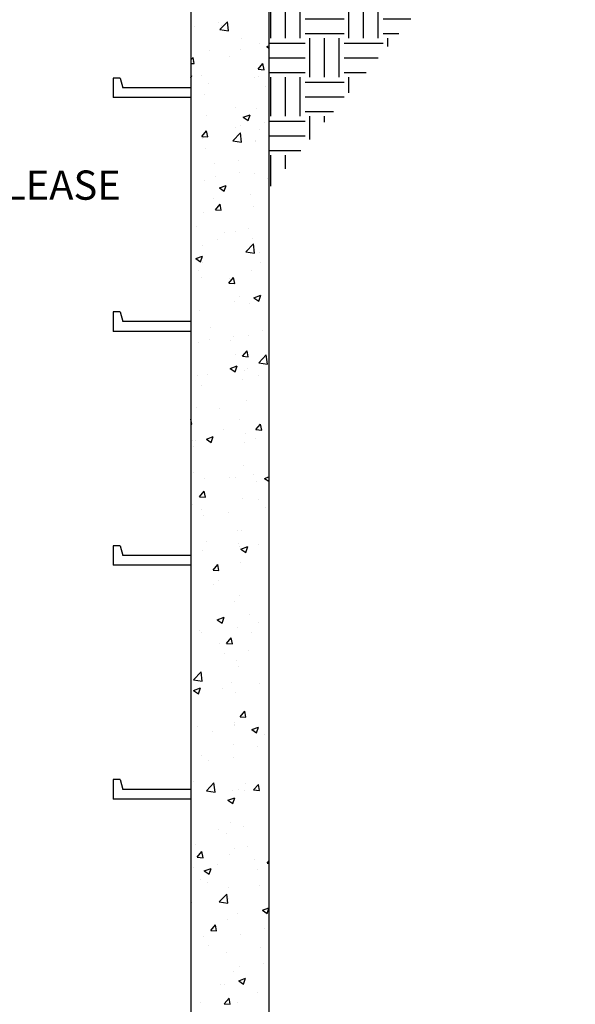
# Model space of a CAD drawing. Extents: x -22 to 165, y 1 to 177.
# Drawn here: x 124 to 153, y 54 to 105 of the extents above; entities that cross this region are included whole.
import ezdxf

# ---------------------------------------------------------------- set-up
doc = ezdxf.new("R2010")
doc.units = 0
doc.header["$LTSCALE"] = 0.5
doc.header["$MEASUREMENT"] = 0
doc.layers.get('0').update_dxf_attribs({"linetype": 'CONTINUOUS'})
doc.layers.add('DIMTEXT', color=6, linetype='CONTINUOUS')
doc.layers.add('HATCHLINES', color=2, linetype='CONTINUOUS')
doc.styles.add('ROMANS', font='romans', dxfattribs={"height": 0.1875})

# ---------------------------------------------------------------- blocks, each defined once
blk = doc.blocks.new('*X0')
at = {"color": 0}
for p, q in [((90.25, 47.75), (90.25, 49.013)), ((91, 47.75), (91, 49.018)), ((94.25, 47.75), (94.25, 49.059)), ((95, 47.75), (95, 49.087)), ((95.75, 47.75), (95.75, 49.074)), ((86.25, 47.75), (86.25, 48.705)), ((87, 47.75), (87, 48.652)), ((87.75, 47.75), (87.75, 48.645)), ((88.849, 48.75), (90, 48.75)), ((91.75, 47.75), (91.75, 48.953)), ((92, 48.75), (94, 48.75)), ((96, 48.75), (98, 48.75)), ((98.25, 47.75), (98.25, 48.719)), ((99, 47.75), (99, 48.618)), ((99.75, 47.75), (99.75, 48.549)), ((102.25, 47.75), (102.25, 48.524)), ((103, 47.75), (103, 48.565)), ((103.75, 47.75), (103.75, 48.606)), ((105.286, 48.75), (105.866, 48.75)), ((88, 48), (90, 48)), ((92, 48), (94, 48)), ((96, 48), (98, 48)), ((100, 48), (102, 48)), ((104, 48), (105.727, 48)), ((86.148, 47.5), (88, 47.5)), ((88.25, 45.75), (88.25, 47.75)), ((89, 45.75), (89, 47.75)), ((89.75, 45.75), (89.75, 47.75)), ((90, 47.5), (92, 47.5)), ((92.25, 45.75), (92.25, 47.75)), ((93, 45.75), (93, 47.75)), ((93.75, 45.75), (93.75, 47.75)), ((94, 47.5), (96, 47.5)), ((96.25, 45.75), (96.25, 47.75)), ((97, 45.75), (97, 47.75)), ((97.75, 45.75), (97.75, 47.75)), ((98, 47.5), (100, 47.5)), ((100.25, 45.75), (100.25, 47.75)), ((101, 45.75), (101, 47.75)), ((101.75, 45.75), (101.75, 47.75)), ((102, 47.5), (104, 47.5)), ((104.25, 45.75), (104.25, 47.75)), ((105, 45.75), (105, 47.75)), ((86.148, 46.75), (88, 46.75)), ((90, 46.75), (92, 46.75)), ((94, 46.75), (96, 46.75)), ((98, 46.75), (100, 46.75)), ((102, 46.75), (104, 46.75)), ((86.148, 46), (88, 46)), ((90, 46), (92, 46)), ((94, 46), (96, 46)), ((98, 46), (100, 46)), ((102, 46), (104, 46)), ((86.25, 44.714), (86.25, 45.75)), ((87, 44.714), (87, 45.75)), ((87.75, 44.714), (87.75, 45.75)), ((88, 45.5), (90, 45.5)), ((90.25, 43.75), (90.25, 45.75)), ((91, 43.75), (91, 45.75)), ((91.75, 43.75), (91.75, 45.75)), ((92, 45.5), (94, 45.5)), ((94.25, 43.75), (94.25, 45.75)), ((95, 43.75), (95, 45.75)), ((95.75, 43.75), (95.75, 45.75)), ((96, 45.5), (98, 45.5)), ((98.25, 43.75), (98.25, 45.75)), ((99, 43.75), (99, 45.75)), ((99.75, 43.75), (99.75, 45.75)), ((100, 45.5), (102, 45.5)), ((102.25, 43.75), (102.25, 45.75)), ((103, 43.75), (103, 45.75)), ((103.75, 43.75), (103.75, 45.75)), ((104, 45.5), (105.264, 45.5)), ((88, 44.75), (90, 44.75)), ((92, 44.75), (94, 44.75)), ((96, 44.75), (98, 44.75)), ((100, 44.75), (102, 44.75)), ((104, 44.75), (105.125, 44.75)), ((92, 44), (94, 44)), ((96, 44), (98, 44)), ((100, 44), (102, 44)), ((104, 44), (104.986, 44)), ((90.148, 43.5), (92, 43.5)), ((92.25, 41.75), (92.25, 43.75)), ((93, 41.75), (93, 43.75)), ((93.75, 41.75), (93.75, 43.75)), ((94, 43.5), (96, 43.5)), ((96.25, 41.75), (96.25, 43.75)), ((97, 41.75), (97, 43.75)), ((97.75, 41.75), (97.75, 43.75)), ((98, 43.5), (100, 43.5)), ((100.25, 41.75), (100.25, 43.75)), ((101, 41.75), (101, 43.75)), ((101.75, 41.75), (101.75, 43.75)), ((102, 43.5), (104, 43.5)), ((104.25, 41.75), (104.25, 43.75)), ((90.148, 42.75), (92, 42.75)), ((94, 42.75), (96, 42.75)), ((98, 42.75), (100, 42.75)), ((102, 42.75), (104, 42.75)), ((90.148, 42), (92, 42)), ((94, 42), (96, 42)), ((98, 42), (100, 42)), ((102, 42), (104, 42)), ((90.25, 39.75), (90.25, 41.75)), ((91, 39.75), (91, 41.75)), ((91.75, 39.75), (91.75, 41.75)), ((92, 41.5), (94, 41.5)), ((94.25, 39.75), (94.25, 41.75)), ((95, 39.75), (95, 41.75)), ((95.75, 39.75), (95.75, 41.75)), ((96, 41.5), (98, 41.5)), ((98.25, 39.75), (98.25, 41.75)), ((99, 39.75), (99, 41.75)), ((99.75, 39.75), (99.75, 41.75)), ((100, 41.5), (102, 41.5)), ((102.25, 39.75), (102.25, 41.75)), ((103, 39.75), (103, 41.75)), ((103.75, 39.75), (103.75, 41.75)), ((104, 41.5), (104.523, 41.5)), ((92, 40.75), (94, 40.75)), ((96, 40.75), (98, 40.75)), ((100, 40.75), (102, 40.75)), ((104, 40.75), (104.384, 40.75)), ((92, 40), (94, 40)), ((96, 40), (98, 40)), ((100, 40), (102, 40)), ((104, 40), (104.245, 40)), ((90.148, 39.5), (92, 39.5)), ((92.25, 37.75), (92.25, 39.75)), ((93, 37.75), (93, 39.75)), ((93.75, 37.75), (93.75, 39.75)), ((94, 39.5), (96, 39.5)), ((96.25, 37.75), (96.25, 39.75)), ((97, 37.75), (97, 39.75)), ((97.75, 37.75), (97.75, 39.75)), ((98, 39.5), (100, 39.5)), ((100.25, 37.75), (100.25, 39.75)), ((101, 37.75), (101, 39.75)), ((101.75, 37.75), (101.75, 39.75)), ((102, 39.5), (104, 39.5)), ((90.148, 38.75), (92, 38.75)), ((94, 38.75), (96, 38.75)), ((98, 38.75), (100, 38.75)), ((102, 38.75), (104, 38.75)), ((90.148, 38), (92, 38)), ((94, 38), (96, 38)), ((98, 38), (100, 38)), ((102, 38), (103.874, 38)), ((90.25, 35.75), (90.25, 37.75)), ((91, 35.75), (91, 37.75)), ((91.75, 35.75), (91.75, 37.75)), ((92, 37.5), (94, 37.5)), ((94.25, 35.75), (94.25, 37.75)), ((95, 35.75), (95, 37.75)), ((95.75, 35.75), (95.75, 37.75)), ((96, 37.5), (98, 37.5)), ((98.25, 35.75), (98.25, 37.75)), ((99, 35.75), (99, 37.75)), ((99.75, 35.75), (99.75, 37.75)), ((100, 37.5), (102, 37.5)), ((102.25, 35.75), (102.25, 37.75)), ((103, 35.75), (103, 37.75)), ((103.75, 37.33), (103.75, 37.75)), ((92, 36.75), (94, 36.75)), ((96, 36.75), (98, 36.75)), ((100, 36.75), (102, 36.75)), ((92, 36), (94, 36)), ((96, 36), (98, 36)), ((100, 36), (102, 36)), ((90.148, 35.5), (92, 35.5)), ((92.25, 33.75), (92.25, 35.75)), ((93, 33.75), (93, 35.75)), ((93.75, 33.75), (93.75, 35.75)), ((94, 35.5), (96, 35.5)), ((96.25, 33.75), (96.25, 35.75)), ((97, 33.75), (97, 35.75)), ((97.75, 33.75), (97.75, 35.75)), ((98, 35.5), (100, 35.5)), ((100.25, 33.75), (100.25, 35.75)), ((101, 33.75), (101, 35.75)), ((101.75, 33.75), (101.75, 35.75)), ((102, 35.5), (102.872, 35.5)), ((90.148, 34.75), (92, 34.75)), ((94, 34.75), (96, 34.75)), ((98, 34.75), (100, 34.75)), ((102, 34.75), (102.397, 34.75)), ((90.148, 34), (92, 34)), ((94, 34), (96, 34)), ((98, 34), (100, 34)), ((90.25, 31.75), (90.25, 33.75)), ((91, 31.75), (91, 33.75)), ((91.75, 31.75), (91.75, 33.75)), ((92, 33.5), (94, 33.5)), ((94.25, 31.75), (94.25, 33.75)), ((95, 31.75), (95, 33.75)), ((95.75, 31.75), (95.75, 33.75)), ((96, 33.5), (98, 33.5)), ((98.25, 31.75), (98.25, 33.75)), ((99, 31.75), (99, 33.75)), ((99.75, 31.75), (99.75, 33.75)), ((100, 33.5), (101.605, 33.5)), ((92, 32.75), (94, 32.75)), ((96, 32.75), (98, 32.75)), ((100, 32.75), (101.13, 32.75)), ((92, 32), (94, 32)), ((96, 32), (98, 32)), ((100, 32), (100.654, 32)), ((90.148, 31.5), (92, 31.5)), ((92.25, 29.75), (92.25, 31.75)), ((93, 29.75), (93, 31.75)), ((93.75, 29.75), (93.75, 31.75)), ((94, 31.5), (96, 31.5)), ((96.25, 29.75), (96.25, 31.75)), ((97, 29.75), (97, 31.75)), ((97.75, 29.75), (97.75, 31.75)), ((98, 31.5), (100, 31.5)), ((100.25, 31.362), (100.25, 31.75)), ((90.148, 30.75), (92, 30.75)), ((94, 30.75), (96, 30.75)), ((98, 30.75), (99.862, 30.75)), ((90.148, 30), (92, 30)), ((94, 30), (96, 30)), ((98, 30), (99.387, 30)), ((90.25, 27.75), (90.25, 29.75)), ((91, 27.75), (91, 29.75)), ((91.75, 27.75), (91.75, 29.75)), ((92, 29.5), (94, 29.5)), ((94.25, 27.75), (94.25, 29.75)), ((95, 27.75), (95, 29.75)), ((95.75, 27.75), (95.75, 29.75)), ((96, 29.5), (98, 29.5)), ((98.25, 27.75), (98.25, 29.75)), ((99, 27.75), (99, 29.75)), ((92, 28.75), (94, 28.75)), ((96, 28.75), (98, 28.75)), ((92, 28), (94, 28)), ((96, 28), (98, 28)), ((90.148, 27.5), (92, 27.5)), ((92.25, 25.75), (92.25, 27.75)), ((93, 25.75), (93, 27.75)), ((93.75, 25.75), (93.75, 27.75)), ((94, 27.5), (96, 27.5)), ((96.25, 25.75), (96.25, 27.75)), ((97, 25.75), (97, 27.75)), ((97.75, 25.75), (97.75, 27.75)), ((98, 27.5), (98.981, 27.5)), ((90.148, 26.75), (92, 26.75)), ((94, 26.75), (96, 26.75)), ((98, 26.75), (98.862, 26.75)), ((90.148, 26), (92, 26)), ((94, 26), (96, 26)), ((98, 26), (98.744, 26)), ((90.25, 23.75), (90.25, 25.75)), ((91, 23.75), (91, 25.75)), ((91.75, 23.75), (91.75, 25.75)), ((92, 25.5), (94, 25.5)), ((94.25, 23.75), (94.25, 25.75)), ((95, 23.75), (95, 25.75)), ((95.75, 23.75), (95.75, 25.75)), ((96, 25.5), (98, 25.5)), ((98.25, 23.75), (98.25, 25.75)), ((92, 24.75), (94, 24.75)), ((96, 24.75), (98, 24.75)), ((92, 24), (94, 24)), ((92.25, 21.75), (92.25, 23.75)), ((93, 21.75), (93, 23.75)), ((93.75, 21.75), (93.75, 23.75)), ((96, 24), (98, 24)), ((96.25, 21.75), (96.25, 23.75)), ((97, 21.75), (97, 23.75)), ((97.75, 21.75), (97.75, 23.75)), ((90.148, 23.5), (92, 23.5)), ((94, 23.5), (96, 23.5)), ((98, 23.5), (98.349, 23.5)), ((90.148, 22.75), (92, 22.75)), ((94, 22.75), (96, 22.75)), ((98, 22.75), (98.23, 22.75)), ((90.148, 22), (92, 22)), ((90.25, 19.75), (90.25, 21.75)), ((91, 19.75), (91, 21.75)), ((91.75, 19.75), (91.75, 21.75)), ((94, 22), (96, 22)), ((94.25, 19.75), (94.25, 21.75)), ((95, 19.75), (95, 21.75)), ((95.75, 19.75), (95.75, 21.75)), ((98, 22), (98.112, 22)), ((92, 21.5), (94, 21.5)), ((96, 21.5), (98, 21.5)), ((92, 20.75), (94, 20.75)), ((96, 20.75), (97.434, 20.75)), ((92, 20), (94, 20)), ((92.25, 17.75), (92.25, 19.75)), ((93, 17.75), (93, 19.75)), ((93.75, 17.75), (93.75, 19.75)), ((96, 20), (96.806, 20)), ((96.25, 19.335), (96.25, 19.75)), ((90.148, 19.5), (92, 19.5)), ((94, 19.5), (96, 19.5)), ((90.148, 18.75), (92, 18.75)), ((94, 18.75), (95.76, 18.75)), ((90.148, 18), (92, 18)), ((90.25, 15.75), (90.25, 17.75)), ((91, 15.75), (91, 17.75)), ((91.75, 15.75), (91.75, 17.75)), ((94, 18), (95.133, 18)), ((94.25, 16.945), (94.25, 17.75)), ((92, 17.5), (94, 17.5)), ((92, 16.75), (94, 16.75)), ((92, 16), (93.459, 16)), ((92.25, 14.555), (92.25, 15.75)), ((93, 15.451), (93, 15.75)), ((90.148, 15.5), (92, 15.5)), ((90.148, 14.75), (92, 14.75)), ((90.148, 14), (91.786, 14)), ((90.25, 12.165), (90.25, 13.75)), ((91, 13.061), (91, 13.75))]:
    blk.add_line(p, q, dxfattribs=at)
blk = doc.blocks.new('*X7')
at = {"color": 0}
for p, q in [((127.441, 20.376), (127.441, 20.376)), ((128.693, 20.541), (128.693, 20.541)), ((128.765, 20.197), (129.154, 20.603)), ((128.837, 20.408), (128.837, 20.408)), ((129.21, 20.128), (129.154, 20.603)), ((128.765, 20.197), (129.21, 20.128)), ((129.891, 19.736), (129.891, 19.736)), ((130.785, 19.464), (130.785, 19.464)), ((131.172, 19.323), (131.278, 19.363)), ((131.172, 19.323), (131.278, 19.251)), ((127.278, 18.639), (127.384, 18.766)), ((127.442, 18.452), (127.384, 18.766)), ((128.218, 19.112), (128.218, 19.112)), ((129.271, 18.818), (129.271, 18.818)), ((129.794, 19.175), (129.794, 19.175)), ((127.278, 18.467), (127.442, 18.452)), ((127.378, 18.568), (127.378, 18.568)), ((130.729, 18.165), (130.97, 18.452)), ((131.028, 18.139), (130.97, 18.452)), ((127.278, 17.828), (127.321, 17.845)), ((127.278, 17.716), (127.321, 17.844)), ((127.842, 17.866), (127.842, 17.866)), ((130.512, 17.753), (130.512, 17.753)), ((130.724, 17.799), (130.724, 17.799)), ((130.729, 18.165), (131.028, 18.139)), ((128.157, 17.447), (128.157, 17.447)), ((131.114, 17.261), (131.114, 17.261)), ((127.956, 16.846), (127.956, 16.846)), ((129.587, 16.192), (129.587, 16.192)), ((128.096, 15.783), (128.096, 15.783)), ((129.955, 15.697), (130.306, 15.831)), ((129.955, 15.697), (130.204, 15.529)), ((130.204, 15.529), (130.306, 15.831)), ((130.663, 16.135), (130.663, 16.135)), ((129.538, 15.198), (129.538, 15.198)), ((129.798, 15.289), (129.798, 15.289)), ((131.05, 15.454), (131.05, 15.454)), ((127.837, 14.718), (128.078, 15.005)), ((127.837, 14.718), (128.136, 14.691)), ((128.136, 14.691), (128.078, 15.005)), ((129.428, 14.499), (129.817, 14.905)), ((129.872, 14.43), (129.817, 14.905)), ((130.785, 15.094), (130.785, 15.094)), ((127.869, 14.594), (127.869, 14.594)), ((127.923, 14.64), (127.923, 14.64)), ((129.428, 14.499), (129.872, 14.43)), ((130.592, 14.527), (130.592, 14.527)), ((130.602, 14.471), (130.602, 14.471)), ((128.035, 14.118), (128.035, 14.118)), ((128.483, 13.317), (128.483, 13.317)), ((129.735, 13.482), (129.735, 13.482)), ((128.543, 12.657), (128.543, 12.657)), ((129.779, 12.844), (129.779, 12.844)), ((130.542, 12.806), (130.542, 12.806)), ((127.974, 12.454), (127.974, 12.454)), ((128.739, 12.071), (129.089, 12.206)), ((128.988, 11.903), (129.089, 12.206)), ((131.212, 12.544), (131.212, 12.544)), ((128.739, 12.071), (128.988, 11.904)), ((130.313, 11.759), (130.313, 11.759)), ((128.419, 11.51), (128.419, 11.51)), ((128.531, 10.957), (128.772, 11.244)), ((128.829, 10.93), (128.772, 11.244)), ((130.481, 11.142), (130.481, 11.142)), ((127.914, 10.79), (127.914, 10.79)), ((128.531, 10.957), (128.829, 10.93)), ((127.569, 10.102), (127.569, 10.102)), ((128.998, 9.787), (128.998, 9.787)), ((129.572, 9.861), (129.572, 9.861)), ((130.239, 9.989), (130.239, 9.989)), ((127.853, 9.125), (127.853, 9.125)), ((128.624, 9.43), (128.624, 9.43)), ((130.091, 8.801), (130.48, 9.207)), ((130.42, 9.477), (130.42, 9.477)), ((130.535, 8.732), (130.48, 9.207)), ((130.091, 8.801), (130.535, 8.732)), ((130.77, 8.763), (130.77, 8.763)), ((127.522, 8.446), (127.872, 8.58)), ((127.522, 8.446), (127.771, 8.278)), ((127.771, 8.278), (127.872, 8.58)), ((127.855, 8.262), (127.855, 8.262)), ((130.84, 8.231), (130.84, 8.231)), ((127.682, 7.815), (127.682, 7.815)), ((130.359, 7.813), (130.359, 7.813)), ((127.792, 7.461), (127.792, 7.461)), ((129.224, 7.196), (129.465, 7.483)), ((129.224, 7.196), (129.523, 7.17)), ((129.244, 7.448), (129.244, 7.448)), ((129.523, 7.169), (129.465, 7.483)), ((129.525, 6.259), (129.525, 6.259)), ((129.764, 6.513), (129.764, 6.513)), ((130.298, 6.148), (130.298, 6.148)), ((130.507, 6.432), (130.857, 6.567)), ((130.507, 6.432), (130.756, 6.265)), ((130.756, 6.265), (130.857, 6.567)), ((130.776, 6.424), (130.776, 6.424)), ((127.731, 5.796), (127.731, 5.796)), ((128.27, 4.893), (128.27, 4.893)), ((130.939, 4.78), (130.939, 4.78)), ((127.67, 4.132), (127.67, 4.132)), ((128.209, 4.287), (128.209, 4.287)), ((129.324, 4.221), (129.324, 4.221)), ((129.461, 4.452), (129.461, 4.452)), ((130.238, 4.484), (130.238, 4.484)), ((129.918, 3.435), (130.159, 3.722)), ((130.217, 3.408), (130.159, 3.722)), ((129.558, 3.529), (129.558, 3.529)), ((129.918, 3.435), (130.217, 3.409)), ((130.754, 3.103), (131.143, 3.509)), ((130.754, 3.103), (131.198, 3.034)), ((131.198, 3.034), (131.143, 3.509)), ((129.29, 2.807), (129.64, 2.941)), ((129.29, 2.807), (129.539, 2.639)), ((129.539, 2.639), (129.64, 2.941)), ((130.039, 2.729), (130.039, 2.729)), ((130.177, 2.819), (130.177, 2.819)), ((127.61, 2.467), (127.61, 2.467)), ((128.146, 2.48), (128.146, 2.48)), ((129.944, 2.238), (129.944, 2.238)), ((130.756, 2.431), (130.756, 2.431)), ((127.84, 1.931), (127.84, 1.931)), ((130.116, 1.155), (130.116, 1.155)), ((127.549, 0.803), (127.549, 0.803)), ((128.724, 0.757), (128.724, 0.757)), ((127.324, -0.039), (127.278, 0.214)), ((129.749, 0.181), (129.749, 0.181)), ((127.278, -0.035), (127.324, -0.039)), ((128.971, -0.317), (128.971, -0.317)), ((130.612, -0.326), (130.853, -0.039)), ((130.612, -0.326), (130.911, -0.352)), ((130.911, -0.353), (130.853, -0.039)), ((127.356, -0.875), (127.356, -0.875)), ((127.488, -0.862), (127.488, -0.862)), ((128.074, -0.819), (128.424, -0.685)), ((128.074, -0.819), (128.322, -0.987)), ((128.322, -0.987), (128.424, -0.685)), ((130.025, -0.988), (130.025, -0.988)), ((130.055, -0.51), (130.055, -0.51)), ((130.566, -0.8), (130.566, -0.8)), ((127.409, -1.215), (127.409, -1.215)), ((129.994, -2.174), (129.994, -2.174)), ((127.427, -2.526), (127.427, -2.526)), ((127.976, -2.858), (127.976, -2.858)), ((129.251, -2.772), (129.251, -2.772)), ((129.543, -2.802), (129.543, -2.802)), ((130.503, -2.607), (130.503, -2.607)), ((130.645, -2.971), (130.645, -2.971)), ((131.058, -2.832), (131.278, -2.748)), ((131.058, -2.832), (131.278, -2.98)), ((127.719, -3.773), (127.96, -3.486)), ((128.018, -3.8), (127.96, -3.486)), ((127.719, -3.773), (128.018, -3.8)), ((129.934, -3.839), (129.934, -3.839)), ((130.741, -3.9), (130.741, -3.9)), ((127.366, -4.191), (127.366, -4.191)), ((127.825, -4.401), (127.825, -4.401)), ((131.081, -4.33), (131.081, -4.33)), ((127.936, -4.744), (127.936, -4.744)), ((129.187, -4.579), (129.187, -4.579)), ((129.671, -5.526), (129.671, -5.526)), ((129.873, -5.503), (129.873, -5.503)), ((127.306, -5.855), (127.306, -5.855)), ((127.872, -6.551), (127.872, -6.551)), ((128.057, -6.085), (128.057, -6.085)), ((129.735, -6.15), (129.735, -6.15)), ((129.766, -6.302), (129.766, -6.302)), ((129.842, -6.458), (130.192, -6.324)), ((129.842, -6.458), (130.09, -6.626)), ((130.09, -6.626), (130.192, -6.324)), ((130.726, -6.198), (130.726, -6.198)), ((128.413, -7.534), (128.654, -7.247)), ((128.413, -7.534), (128.712, -7.561)), ((128.712, -7.561), (128.654, -7.247)), ((129.812, -7.168), (129.812, -7.168)), ((128.677, -8.067), (128.677, -8.067)), ((128.45, -8.274), (128.45, -8.274)), ((129.751, -8.832), (129.751, -8.832)), ((129.528, -9.134), (129.528, -9.134)), ((128.625, -10.084), (128.975, -9.949)), ((128.625, -10.084), (128.874, -10.251)), ((128.874, -10.252), (128.975, -9.949)), ((130.293, -9.83), (130.293, -9.83)), ((129.69, -10.497), (129.69, -10.497)), ((130.726, -10.231), (130.726, -10.231)), ((127.703, -10.622), (127.703, -10.622)), ((127.81, -10.732), (127.81, -10.732)), ((129.107, -11.295), (129.348, -11.008)), ((129.406, -11.322), (129.348, -11.008)), ((130.372, -10.735), (130.372, -10.735)), ((128.757, -11.294), (128.757, -11.294)), ((129.107, -11.295), (129.406, -11.322)), ((128.977, -11.802), (128.977, -11.802)), ((130.229, -11.637), (130.229, -11.637)), ((129.63, -12.161), (129.63, -12.161)), ((129.72, -12.482), (129.72, -12.482)), ((127.406, -13.164), (127.795, -12.758)), ((127.851, -13.233), (127.795, -12.758)), ((127.406, -13.164), (127.851, -13.233)), ((127.408, -13.709), (127.759, -13.575)), ((127.657, -13.877), (127.759, -13.575)), ((128.914, -13.609), (128.914, -13.609)), ((129.377, -13.277), (129.377, -13.277)), ((130.807, -13.36), (130.807, -13.36)), ((127.408, -13.709), (127.657, -13.877)), ((127.662, -13.774), (127.662, -13.774)), ((129.569, -13.825), (129.569, -13.825)), ((129.801, -15.056), (130.042, -14.769)), ((129.801, -15.056), (130.099, -15.082)), ((130.099, -15.083), (130.042, -14.769)), ((127.598, -15.581), (127.598, -15.581)), ((129.492, -15.332), (129.492, -15.332)), ((129.508, -15.49), (129.508, -15.49)), ((129.513, -15.465), (129.513, -15.465)), ((130.393, -15.722), (130.743, -15.588)), ((130.642, -15.89), (130.743, -15.588)), ((128.404, -15.832), (128.404, -15.832)), ((130.393, -15.722), (130.642, -15.89)), ((131.073, -15.945), (131.073, -15.945)), ((129.458, -16.503), (129.458, -16.503)), ((130.712, -16.563), (130.712, -16.563)), ((127.796, -17.063), (127.796, -17.063)), ((129.447, -17.154), (129.447, -17.154)), ((128.177, -17.304), (128.177, -17.304)), ((127.409, -18.373), (127.409, -18.373)), ((128.069, -18.862), (128.458, -18.456)), ((128.514, -18.931), (128.458, -18.456)), ((130.078, -18.486), (130.078, -18.486)), ((130.494, -18.817), (130.735, -18.53)), ((130.793, -18.844), (130.735, -18.53)), ((128.069, -18.862), (128.514, -18.931)), ((129.386, -18.819), (129.386, -18.819)), ((129.705, -18.813), (129.705, -18.813)), ((130.019, -18.86), (130.019, -18.86)), ((130.494, -18.817), (130.793, -18.843)), ((131.271, -18.696), (131.271, -18.696)), ((129.176, -19.348), (129.527, -19.214)), ((129.176, -19.348), (129.425, -19.516)), ((129.425, -19.516), (129.527, -19.214)), ((129.326, -20.483), (129.326, -20.483)), ((129.955, -20.668), (129.955, -20.668)), ((128.704, -20.833), (128.704, -20.833)), ((129.104, -21.041), (129.104, -21.041)), ((127.49, -21.6), (127.49, -21.6)), ((130.159, -21.713), (130.159, -21.713)), ((127.602, -22.265), (127.843, -21.977)), ((127.901, -22.291), (127.843, -21.977)), ((129.265, -22.148), (129.265, -22.148)), ((129.499, -21.797), (129.499, -21.797)), ((127.602, -22.265), (127.901, -22.291)), ((128.64, -22.64), (128.64, -22.64)), ((130.534, -22.39), (130.534, -22.39)), ((131.188, -22.578), (131.278, -22.471)), ((131.188, -22.578), (131.278, -22.586)), ((127.388, -22.805), (127.388, -22.805)), ((127.96, -22.974), (128.31, -22.84)), ((127.96, -22.974), (128.209, -23.142)), ((128.209, -23.142), (128.31, -22.84)), ((130.697, -22.894), (130.697, -22.894)), ((127.781, -23.395), (127.781, -23.395)), ((128.11, -23.583), (128.11, -23.583)), ((130.779, -23.695), (130.779, -23.695)), ((128.732, -24.56), (129.121, -24.155)), ((129.176, -24.63), (129.121, -24.155)), ((129.204, -23.812), (129.204, -23.812)), ((127.325, -24.612), (127.325, -24.612)), ((128.732, -24.56), (129.177, -24.629)), ((129.218, -24.363), (129.218, -24.363)), ((129.69, -25.145), (129.69, -25.145)), ((130.944, -24.987), (131.278, -24.859)), ((130.944, -24.987), (131.193, -25.155)), ((131.193, -25.155), (131.278, -24.902)), ((128.296, -26.025), (128.537, -25.738)), ((128.594, -26.052), (128.537, -25.738)), ((129.143, -25.477), (129.143, -25.477)), ((128.296, -26.025), (128.594, -26.052)), ((129.805, -26.25), (129.805, -26.25)), ((131.061, -25.919), (131.061, -25.919)), ((127.903, -26.335), (127.903, -26.335)), ((128.19, -26.809), (128.19, -26.809)), ((129.082, -27.141), (129.082, -27.141)), ((130.859, -26.922), (130.859, -26.922)), ((130.997, -27.726), (130.997, -27.726)), ((129.484, -28.128), (129.484, -28.128)), ((129.745, -27.891), (129.745, -27.891)), ((128.81, -28.792), (128.81, -28.792)), ((129.728, -28.613), (130.078, -28.478)), ((129.728, -28.613), (129.977, -28.781)), ((129.977, -28.781), (130.078, -28.479)), ((129.022, -28.806), (129.022, -28.806)), ((130.682, -29.226), (130.682, -29.226)), ((127.766, -29.726), (127.766, -29.726)), ((128.989, -29.786), (129.23, -29.499)), ((128.989, -29.786), (129.288, -29.813)), ((129.288, -29.813), (129.23, -29.499)), ((129.682, -29.698), (129.682, -29.698))]:
    blk.add_line(p, q, dxfattribs=at)

msp = doc.modelspace()

# ---------------------------------------------------------------- linework, layer by layer
for p, q in [((136.87, 128.79), (136.87, 40.79)), ((132.87, 124.79), (132.87, 40.79)), ((129.245, 101.79), (128.87, 101.79)), ((128.87, 101.79), (128.87, 100.79)), ((129.245, 101.79), (129.379, 101.29)), ((132.87, 101.29), (129.379, 101.29)), ((132.87, 100.79), (128.87, 100.79)), ((129.245, 89.79), (128.87, 89.79)), ((128.87, 89.79), (128.87, 88.79)), ((129.245, 89.79), (129.379, 89.29)), ((132.87, 89.29), (129.379, 89.29)), ((132.87, 88.79), (128.87, 88.79)), ((129.245, 77.79), (128.87, 77.79)), ((128.87, 77.79), (128.87, 76.79)), ((129.245, 77.79), (129.379, 77.29)), ((132.87, 77.29), (129.379, 77.29)), ((132.87, 76.79), (128.87, 76.79)), ((129.245, 65.79), (128.87, 65.79)), ((128.87, 65.79), (128.87, 64.79)), ((129.245, 65.79), (129.379, 65.29)), ((132.87, 65.29), (129.379, 65.29)), ((132.87, 64.79), (128.87, 64.79))]:
    msp.add_line(p, q)

# ---------------------------------------------------------------- block references
at = {"layer": 'HATCHLINES'}
for name, p in [('*X0', (46.722, 84.076)), ('*X7', (5.592, 84.076))]:
    msp.add_blockref(name, p, dxfattribs=at)

# ---------------------------------------------------------------- texts
at = {"layer": 'DIMTEXT', "style": 'ROMANS'}
msp.add_text('AIR RELEASE', height=1.5, dxfattribs=at).set_placement((117.174, 95.544))

doc.saveas('drawing.dxf')
